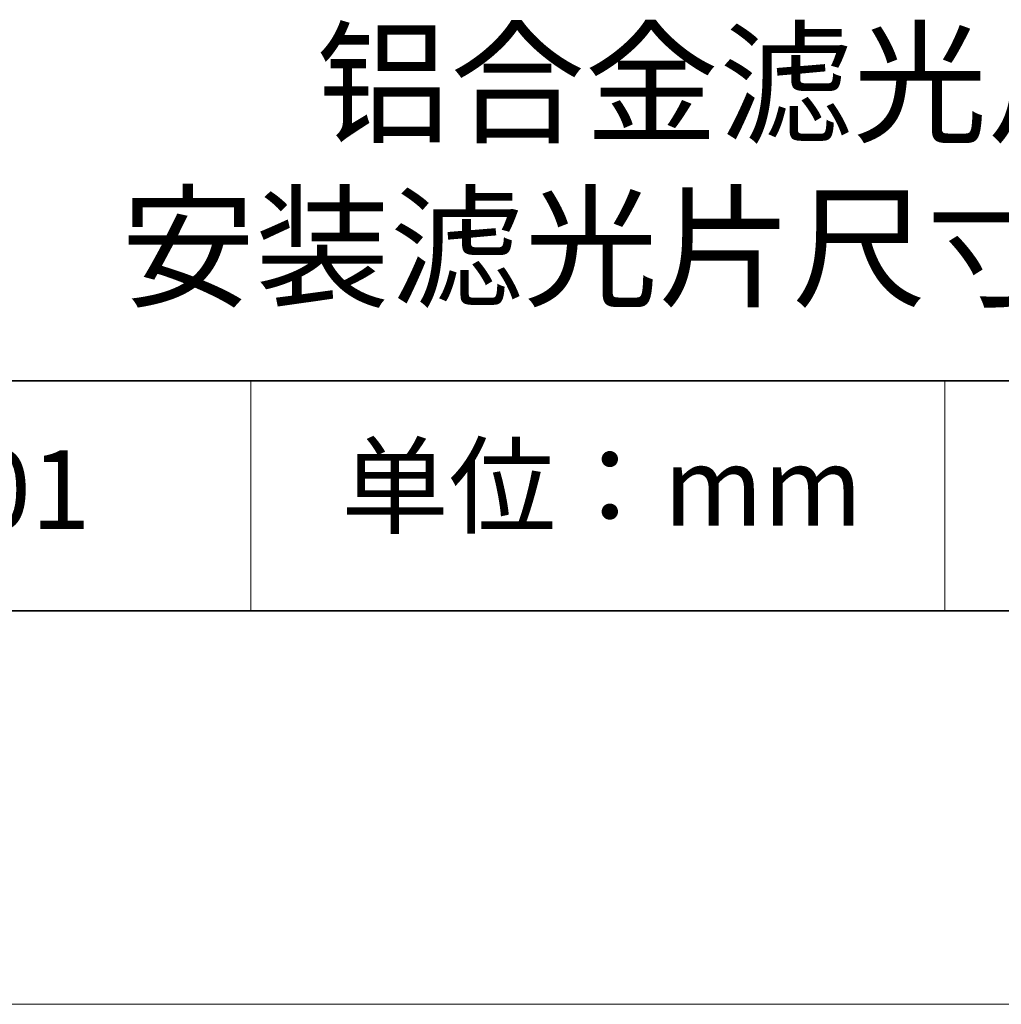
# Model space of a CAD drawing. Units: millimetres. Extents: x 11673 to 11970, y -7568 to -7358.
# Drawn here: x 11910 to 11935, y -7568 to -7543 of the extents above; entities that cross this region are included whole.
import ezdxf

# ---------------------------------------------------------------- set-up
doc = ezdxf.new("R2010")
doc.units = ezdxf.units.MM
doc.header["$LTSCALE"] = 10
doc.layers.add('6文字层', color=3, linetype='Continuous')
doc.layers.add('粗实线层', color=7, linetype='Continuous', lineweight=35)
doc.layers.add('细实线层', color=7, linetype='Continuous', lineweight=18)
doc.styles.get("Standard").update_dxf_attribs({"font": 'simhei.ttf'})

# ---------------------------------------------------------------- blocks, each defined once
blk = doc.blocks.new('*X10')
at = {"layer": '粗实线层'}
blk.add_line((-138.5, -95), (138.5, -95), dxfattribs=at)
at = {"layer": '细实线层'}
blk.add_line((-148.5, -105), (148.5, -105), dxfattribs=at)

msp = doc.modelspace()

# ---------------------------------------------------------------- linework, layer by layer
at = {"layer": '粗实线层'}
for p, q in [((11884.887, -7551.937), (11959.887, -7551.937)), ((11819.887, -7557.778), (11959.887, -7557.778))]:
    msp.add_line(p, q, dxfattribs=at)
at = {"layer": '细实线层'}
for p, q in [((11915.941, -7551.937), (11915.941, -7557.778)), ((11933.571, -7551.937), (11933.571, -7557.778))]:
    msp.add_line(p, q, dxfattribs=at)

# ---------------------------------------------------------------- block references
at = {"layer": '粗实线层'}
msp.add_blockref('*X10', (11821.387, -7462.778), dxfattribs=at)

# ---------------------------------------------------------------- texts
at = {"layer": '6文字层', "attachment_point": 5}
for s, insert, char_height, width in [('铝合金滤光片安装环\\P安装滤光片尺寸{\\fISOCPEUR|b0|i0|c0|p34;=40.00mm }', (11932.947, -7546.463), 2.5, 44.00082), ('{\\fSimSun|b0|i0|c134|p2;单位：mm} ', (11924.861, -7554.613), 2, 17.84856), ('{\\fMicrosoft YaHei|b1|i0|c134|p34;\\H0.91429x;501001}', (11907.328, -7554.699), 2.1875, 17.84856)]:
    msp.add_mtext(s, dxfattribs=dict(at, insert=insert, char_height=char_height, width=width))

doc.saveas('drawing.dxf')
